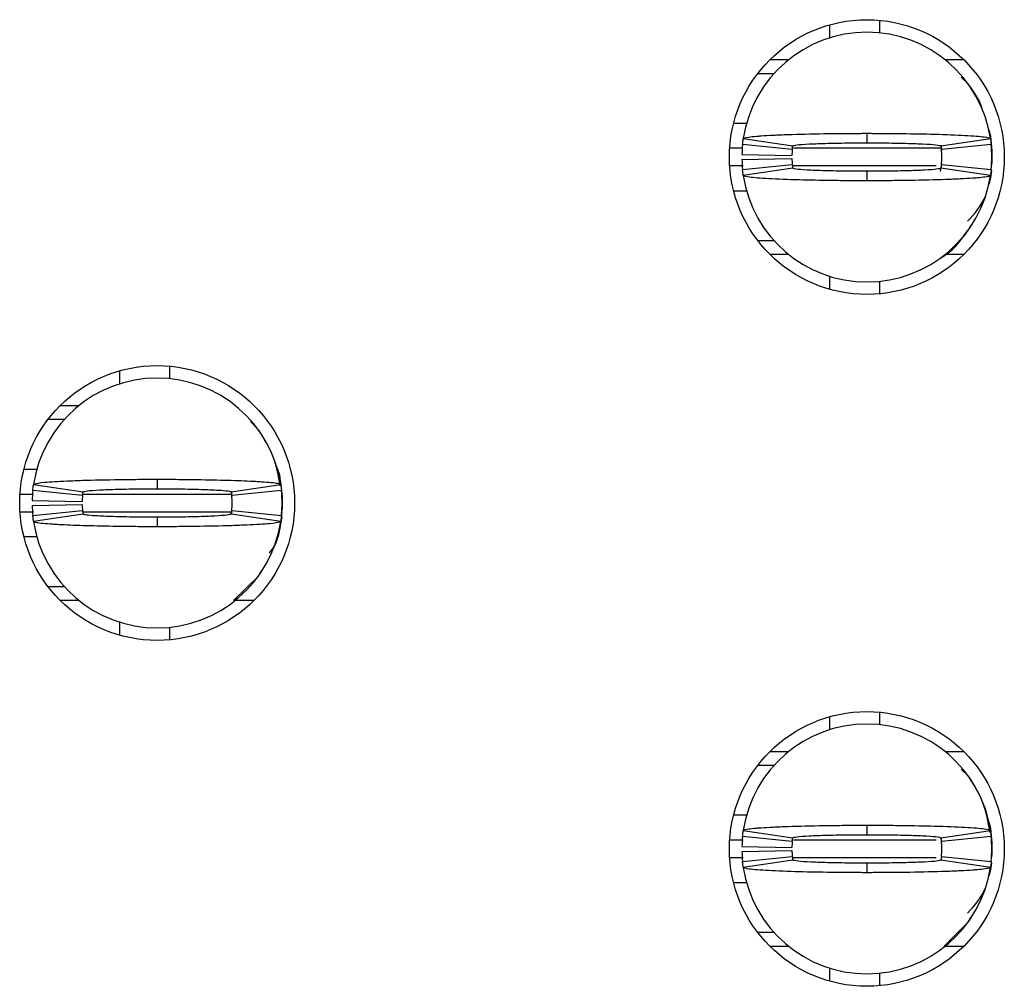
# Model space of a CAD drawing. Extents: x 0.1 to 16.9, y 0.1 to 10.9.
# Drawn here: x 4.6 to 4.8, y 7.5 to 7.7 of the extents above; entities that cross this region are included whole.
import ezdxf

# ---------------------------------------------------------------- set-up
doc = ezdxf.new("R2010")
doc.units = 0
doc.header["$MEASUREMENT"] = 0
doc.layers.get('0').update_dxf_attribs({"linetype": 'CONTINUOUS'})

msp = doc.modelspace()

# ---------------------------------------------------------------- linework, layer by layer
at = {"color": 7, "linetype": 'CONTINUOUS'}
for p, q in [((4.765615992061825, 7.716278952202238), (4.765615992061825, 7.713311626481038)), ((4.753804988503546, 7.715182484868722), (4.753804988503546, 7.712100760469065)), ((4.739760790743317, 7.706965139796194), (4.744185489628818, 7.706965139796194)), ((4.781140992715692, 7.706965139796194), (4.785565636601829, 7.706965139796194)), ((4.73690307875585, 7.703716217328023), (4.740743134395199, 7.703716217328023)), ((4.786704673443579, 7.701136087133907), (4.784927753970703, 7.702827427595398)), ((4.790606548368786, 7.693323537385148), (4.790809936019235, 7.692857142772979)), ((4.734420352436516, 7.691904993772286), (4.731176544909258, 7.691904993772286)), ((4.733464023484109, 7.688323435146756), (4.745143688559622, 7.686566975437529)), ((4.762663241172255, 7.689543101057072), (4.762663241172255, 7.687299126979652)), ((4.780182793784888, 7.686566975437529), (4.791862458860401, 7.688323435146756)), ((4.74503550480937, 7.685704585399932), (4.733283680567447, 7.686885531757539)), ((4.780131259380219, 7.686709533790682), (4.780315397253042, 7.685442348429316)), ((4.792042801777065, 7.686885531757539), (4.780290977535141, 7.685704585399932)), ((4.792190805067317, 7.685408908815613), (4.792190805067317, 7.682457422911431)), ((4.73314156220921, 7.684523639042325), (4.744950255794174, 7.684287801766738)), ((4.73314156220921, 7.683342692684718), (4.744950255794174, 7.683578529960306)), ((4.733283680567447, 7.680980799969505), (4.74503550480937, 7.682161746327111)), ((4.745143688559622, 7.681297596309846), (4.733464023484109, 7.679541136600618)), ((4.780315397253042, 7.682423983297728), (4.779974841187175, 7.680514405357335)), ((4.791862458860401, 7.679541136600618), (4.780182793784888, 7.681297596309846)), ((4.780290977535141, 7.682161746327111), (4.792042801777065, 7.680980799969505)), ((4.7920835013069, 7.681419034906977), (4.792190805067317, 7.682457422911431)), ((4.762663241172255, 7.680567204747391), (4.762663241172255, 7.678323230669972)), ((4.731176544909258, 7.675961337954758), (4.734349458255492, 7.675961337954758)), ((4.786677393758715, 7.666751364349159), (4.787244162211358, 7.667865431479361)), ((4.740743134395199, 7.66415011439902), (4.73690307875585, 7.66415011439902)), ((4.744185489628818, 7.66090119193085), (4.739760790743317, 7.66090119193085)), ((4.785565636601829, 7.66090119193085), (4.781140992715692, 7.66090119193085)), ((4.753804988503546, 7.655765571257978), (4.753804988503546, 7.652683846858322)), ((4.765615992061825, 7.654552945266337), (4.765615992061825, 7.651587379524805)), ((4.597899444537694, 7.634487417065031), (4.597899444537694, 7.6315218513235)), ((4.586088440979415, 7.633390949731515), (4.586088440979415, 7.630309225331859)), ((4.572044270718869, 7.625173604658987), (4.576468969604369, 7.625173604658987)), ((4.569186558731401, 7.621924682190817), (4.573026586871068, 7.621924682190817)), ((4.618985403450897, 7.619342792017032), (4.616983179080764, 7.621391408351242)), ((4.623093388495104, 7.611065607635773), (4.622788032022608, 7.611751999706512)), ((4.563460024884809, 7.610113458635078), (4.566622845847631, 7.610113458635078)), ((4.565747475959979, 7.60653190000955), (4.577427168535174, 7.604775440300322)), ((4.594946693648124, 7.607751565919865), (4.594946693648124, 7.605507591842446)), ((4.612466246260757, 7.604775440300322), (4.624145938835952, 7.60653190000955)), ((4.577318984784921, 7.603913050262726), (4.565567160542997, 7.605093996620332)), ((4.612461818811903, 7.60459416239446), (4.612598877228593, 7.603650813292109)), ((4.624326254252933, 7.605093996620332), (4.612574430011009, 7.603913050262726)), ((4.565425042184761, 7.602732103905119), (4.577233708270043, 7.602496266629531)), ((4.565425042184761, 7.601551157547512), (4.577233708270043, 7.601786994823099)), ((4.624474257543186, 7.603617373678406), (4.624474257543186, 7.600665887774223)), ((4.624474257543186, 7.60214075073648), (4.624474257543186, 7.600665887774223)), ((4.565567160542997, 7.599189264832298), (4.577318984784921, 7.600370211189905)), ((4.577427168535174, 7.599507821152308), (4.565747475959979, 7.59775136144308)), ((4.612521080627306, 7.600195973202717), (4.612395187081639, 7.599490221355622)), ((4.624145938835952, 7.59775136144308), (4.612466246260757, 7.599507821152308)), ((4.612574430011009, 7.600370211189905), (4.624326254252933, 7.599189264832298)), ((4.624366981282451, 7.59962749976977), (4.624474257543186, 7.600665887774223)), ((4.594946693648124, 7.598775669610185), (4.594946693648124, 7.596531695532765)), ((4.566713622298973, 7.594169802817551), (4.563460024884809, 7.594169802817551)), ((4.618960846234584, 7.584959829211952), (4.619527614687227, 7.586073896342154)), ((4.612975347879572, 7.579109656793643), (4.61898460596011, 7.584942229415267)), ((4.573026586871068, 7.582358579261814), (4.569186558731401, 7.582358579261814)), ((4.576468969604369, 7.579109656793643), (4.572044270718869, 7.579109656793643)), ((4.61784911657738, 7.579109656793643), (4.613424445191562, 7.579109656793643)), ((4.586088440979415, 7.573974036120772), (4.586088440979415, 7.570892311721115)), ((4.597899444537694, 7.572761410129131), (4.597899444537694, 7.569795844387599)), ((4.753804988503546, 7.551599414594309), (4.753804988503546, 7.548517690194652)), ((4.765615992061825, 7.552695881927825), (4.765615992061825, 7.549730316186293)), ((4.739760790743317, 7.543382069521781), (4.744185489628818, 7.543382069521781)), ((4.781140992715692, 7.543382069521781), (4.785565636601829, 7.543382069521781)), ((4.73690307875585, 7.54013314705361), (4.740743134395199, 7.54013314705361)), ((4.786704673443579, 7.537553016859494), (4.784927753970703, 7.539244357320984)), ((4.790606548368786, 7.529740467110735), (4.790809936019235, 7.529274072498565)), ((4.734420352436516, 7.528321923497872), (4.731176544909258, 7.528321923497872)), ((4.762663241172255, 7.525960030782659), (4.762663241172255, 7.523716056705238)), ((4.74503550480937, 7.522121515125519), (4.733283680567447, 7.523302461483126)), ((4.733464023484109, 7.524742124852012), (4.745143688559622, 7.522985665142784)), ((4.780179383824281, 7.522795587338579), (4.780315397253042, 7.521859278154903)), ((4.780182793784888, 7.522985665142784), (4.791862458860401, 7.524742124852012)), ((4.792042801777065, 7.523302461483126), (4.780290977535141, 7.522121515125519)), ((4.73314156220921, 7.520940568767912), (4.744950255794174, 7.520704731492325)), ((4.792190805067317, 7.5218258385412), (4.792190805067317, 7.518874352637017)), ((4.73314156220921, 7.519759622410305), (4.744950255794174, 7.519995459685893)), ((4.733283680567447, 7.517397729695091), (4.74503550480937, 7.518578676052698)), ((4.780290977535141, 7.518578676052698), (4.792042801777065, 7.517397729695091)), ((4.7920835013069, 7.517835964632564), (4.792190805067317, 7.518874352637017)), ((4.745143688559622, 7.517716286015101), (4.733464023484109, 7.515959826305874)), ((4.762663241172255, 7.516984134472978), (4.762663241172255, 7.514740160395559)), ((4.791862458860401, 7.515959826305874), (4.780182793784888, 7.517716286015101)), ((4.731176544909258, 7.512378267680345), (4.734349458255492, 7.512378267680345)), ((4.786677393758715, 7.503168294074746), (4.787244162211358, 7.504282361204948)), ((4.780862145936955, 7.497318121656437), (4.786703958451838, 7.503148934298392)), ((4.740743134395199, 7.500567044124607), (4.73690307875585, 7.500567044124607)), ((4.744185489628818, 7.497318121656437), (4.739760790743317, 7.497318121656437)), ((4.785565636601829, 7.497318121656437), (4.781140992715692, 7.497318121656437)), ((4.753804988503546, 7.492182500983565), (4.753804988503546, 7.489100776583908)), ((4.765615992061825, 7.490969874991924), (4.765615992061825, 7.488004309250393))]:
    msp.add_line(p, q, dxfattribs=at)
at = {"color": 8, "linetype": 'CONTINUOUS'}
for p, q in [((4.733208111440428, 7.686000261984251), (4.7302487606271, 7.686000261984251)), ((4.780350156851497, 7.686000261984251), (4.745336021337778, 7.686000261984251)), ((4.733418374011457, 7.681866069742792), (4.7302487606271, 7.681866069742792)), ((4.779045241925985, 7.681866069742792), (4.74532265649217, 7.681866069742792)), ((4.562532213102969, 7.604208726847045), (4.565491563916297, 7.604208726847045)), ((4.577450955760381, 7.604208726847045), (4.612633636827048, 7.604208726847045)), ((4.562532213102969, 7.600074534605586), (4.565751215916774, 7.600074534605586)), ((4.577437150919856, 7.600074534605586), (4.612504470819184, 7.600074534605586)), ((4.733450108644855, 7.522417191709838), (4.7302487606271, 7.522417191709838)), ((4.779045241925985, 7.522417191709838), (4.745336021337778, 7.522417191709838)), ((4.733418374011457, 7.518282999468379), (4.7302487606271, 7.518282999468379)), ((4.779045241925985, 7.518282999468379), (4.74532265649217, 7.518282999468379))]:
    msp.add_line(p, q, dxfattribs=at)
at = {"color": 7, "linetype": 'CONTINUOUS', "flags": 128}
for points in [[(4.791475648328869, 7.69039141125732), (4.79185035900018, 7.688865508884674), (4.792190805067317, 7.685408908815613)], [(4.792098846129635, 7.680653443751152), (4.79185035900018, 7.679000822842369), (4.791475703328234, 7.677473160490055)], [(4.623759155804103, 7.608599876120113), (4.624133838975731, 7.607073973747467), (4.624474257543186, 7.603617373678406)], [(4.624383508591526, 7.598874228471625), (4.624133838975731, 7.597209287705162), (4.623759155804103, 7.595683385332517)], [(4.791475703328234, 7.526810100962575), (4.79185035900018, 7.525282438610261), (4.792190805067317, 7.5218258385412)], [(4.792098846129635, 7.517070373476738), (4.79185035900018, 7.515417752567956), (4.791475703328234, 7.513891850195311)]]:
    msp.add_lwpolyline(points, dxfattribs=at)
at = {"color": 7, "linetype": 'CONTINUOUS'}
for centre, radius in [((4.762663237634696, 7.683932954722279), 0.03248031496063319), ((4.594946702201625, 7.602141616139604), 0.03248031496062964), ((4.762663237634696, 7.520350277556926), 0.03248031496062964)]:
    msp.add_circle(centre, radius, dxfattribs=at)
for centre, radius, start, end in [((4.762663237634696, 7.683932954722279), 0.02952755905511857, 90, 171.4478225624065), ((4.762663237634696, 7.683932954722279), 0.0295275590551185, 8.552177437586701, 90), ((4.762663237634696, 7.683932954722279), 0.02952755905511817, 174.2608295227276, 178.8540080016096), ((4.762663237634696, 7.683932954722279), 0.0177165354330708, 174.2608295227153, 178.8540080016096), ((4.762663237634696, 7.683932954722279), 0.01771653543307092, 354.2608295227279, 5.739170477272965), ((4.762663237634696, 7.683932954722279), 0.02952755905511906, 354.2608295227354, 5.739170477272221), ((4.762663237634696, 7.683932954722279), 0.02952755905511794, 181.1459919983843, 185.7391704772664), ((4.762663237634696, 7.683932954722279), 0.01771653543307073, 181.1459919983797, 185.7391704772623), ((4.762663237634696, 7.683932954722279), 0.0295275590551185, 188.5521774375809, 270.0000000000008), ((4.762663237634696, 7.683932954722279), 0.0295275590551185, 270.0000000000008, 351.4478225624142), ((4.774474261256743, 7.681866025588424), 0.01771653543307205, 312.3378159379825, 336.754243923043), ((4.594946702201625, 7.602141616139604), 0.0295275590551185, 90, 171.4478225624184), ((4.594946702201625, 7.602141616139604), 0.0295275590551185, 8.552177437581589, 90), ((4.594946702201625, 7.602141616139604), 0.02952755905511817, 174.2608295227276, 178.8540080016096), ((4.594946702201625, 7.602141616139604), 0.01771653543307092, 174.260829522727, 178.8540080016096), ((4.594946702201625, 7.602141616139604), 0.01771653543307145, 354.2608295227279, 5.739170477261245), ((4.594946702201625, 7.602141616139604), 0.02952755905511879, 354.2608295227284, 5.739170477267076), ((4.594946702201625, 7.602141616139604), 0.0177165354330708, 181.1459919983912, 185.7391704772623), ((4.594946702201625, 7.602141616139604), 0.02952755905511799, 181.1459919983895, 185.7391704772664), ((4.594946702201625, 7.602141616139604), 0.02952755905511761, 188.5521774375807, 270.0000000000008), ((4.594946702201625, 7.602141616139604), 0.02952755905511839, 270.0000000000008, 351.4478225624212), ((4.762663237634696, 7.520350277556926), 0.02952755905511804, 90, 171.4478225624133), ((4.762663237634696, 7.520350277556926), 0.02952755905511804, 8.552177437586701, 90), ((4.762663237634696, 7.520350277556926), 0.02952755905511817, 174.2608295227276, 178.8540080016113), ((4.762663237634696, 7.520350277556926), 0.02952755905511906, 354.2608295227336, 5.739170477272221), ((4.762663237634696, 7.520350277556926), 0.0177165354330708, 174.2608295227182, 178.8540080016096), ((4.762663237634696, 7.520350277556926), 0.01771653543307145, 354.2608295227396, 5.739170477272965), ((4.762663237634696, 7.520350277556926), 0.02952755905511794, 181.1459919983843, 185.7391704772681), ((4.762663237634696, 7.520350277556926), 0.0177165354330708, 181.1459919983912, 185.7391704772623), ((4.762663237634696, 7.520350277556926), 0.0295275590551185, 188.5521774375809, 270.0000000000008), ((4.762663237634696, 7.520350277556926), 0.0295275590551185, 270.0000000000008, 351.4478225624142), ((4.774474261256743, 7.51828334842307), 0.01771653543307209, 312.3378159379825, 336.7542439230324)]:
    msp.add_arc(centre, radius, start, end, dxfattribs=at)
for points, knots in [([(4.790091919313824, 7.694754400855691), (4.79007027260462, 7.694846685698009), (4.789519607118581, 7.697194297848588), (4.788070008513641, 7.699193935581754), (4.786677393758715, 7.701114967377884)], [0, 0, 0, 0, 0.03931008888879083, 1, 1, 1, 1]), ([(4.733283680567447, 7.686885531757539), (4.733305659168773, 7.687091425510423), (4.733342223535402, 7.687433957528513), (4.733404059863193, 7.687913454790589), (4.733444033186907, 7.688186758457764), (4.733464023484109, 7.688323435146756)], [0, 0, 0, 0, 0.4296434907630148, 0.7147698747111025, 1, 1, 1, 1]), ([(4.733464023484109, 7.688323435146756), (4.733712647466362, 7.688442168063817), (4.734103590128875, 7.688628866717353), (4.736130992467436, 7.6888371922883), (4.738077804238757, 7.688983147972368), (4.740474384349835, 7.689123343096559), (4.745129704081269, 7.689313731960515), (4.75021244200401, 7.689440252576244), (4.754935814737518, 7.689499449016346), (4.756998379160967, 7.689522936442795), (4.758667142598861, 7.68953004000497), (4.759715805768553, 7.689538185374824), (4.760452221488008, 7.689538654005736), (4.761189396548403, 7.689543638136452), (4.761891612658663, 7.689543028685789), (4.762488539148241, 7.689543084671711), (4.762663241172255, 7.689543101057072)], [0, 0, 0, 0, 0.1858391321565257, 0.2922181700501577, 0.3452868223336936, 0.4516350947401607, 0.5580130358326006, 0.773083029935283, 0.8286904247492641, 0.8843038139645285, 0.912091315914963, 0.9398819995796186, 0.9537734433391039, 0.9607177719037749, 0.98850330002776, 0.9999999999999999, 0.9999999999999999, 0.9999999999999999, 0.9999999999999999]), ([(4.762663241172255, 7.689543101057072), (4.763012273264981, 7.689543405677665), (4.763710355371797, 7.689544014934507), (4.765104957360393, 7.689537920671508), (4.767539890760623, 7.68953009808444), (4.772358661755774, 7.689481398626826), (4.779272468880331, 7.68935221282699), (4.786222032785939, 7.689078349770387), (4.790953451494992, 7.688717058208654), (4.791567528809989, 7.688451147279696), (4.791862458860401, 7.688323435146756)], [0, 0, 0, 0, 0.02300085862288836, 0.04600289824532938, 0.09202855253676574, 0.1842633103772596, 0.3701849946155624, 0.5855832933129693, 0.80096327089531, 1, 1, 1, 1]), ([(4.791862458860401, 7.688323435146756), (4.791892155639187, 7.688117541803981), (4.791941560079346, 7.687775011544841), (4.79199985156668, 7.687295513498441), (4.792028483334662, 7.687022208618735), (4.792042801777065, 7.686885531757539)], [0, 0, 0, 0, 0.4296462004895436, 0.7147721359019081, 1, 1, 1, 1]), ([(4.74503550480937, 7.685704585399932), (4.74504869761939, 7.68582829288153), (4.745070641420832, 7.686034057416075), (4.745107799353518, 7.686322751750638), (4.745131726943195, 7.686485577424531), (4.745143688559622, 7.686566975437532)], [0, 0, 0, 0, 0.4298507466323259, 0.7149772807520862, 1, 1, 1, 1]), ([(4.745143688559622, 7.686566975437529), (4.745348724216769, 7.686649273680339), (4.745758805469632, 7.686813874155168), (4.748314694464763, 7.686999172320546), (4.751013614800746, 7.687116164626454), (4.753363427022338, 7.687192166267698), (4.755962057159834, 7.687244642455044), (4.758284922405637, 7.687279134430002), (4.759952997395306, 7.687291408478899), (4.760792989962606, 7.687294719250539), (4.761274494371946, 7.687297853728476), (4.76163606833931, 7.687297283901819), (4.762098913666809, 7.687297192711974), (4.762441484120088, 7.68729836689355), (4.762663241172255, 7.687299126979652)], [0, 0, 0, 0, 0.2152545198872244, 0.4305194736745376, 0.5370948994824493, 0.6435078919423528, 0.7499431831327193, 0.8563166558672572, 0.9093845376277694, 0.9359045495368089, 0.9491575189527213, 0.9624123829422268, 0.97566830683447, 0.9999999999999999, 0.9999999999999999, 0.9999999999999999, 0.9999999999999999]), ([(4.762663241172255, 7.687299126979652), (4.762905016601469, 7.687298280652611), (4.763207253582494, 7.687297222681872), (4.763750071063308, 7.687297509539854), (4.764534314193158, 7.687294874087561), (4.767197365789974, 7.687283247465819), (4.771442691448039, 7.687214721488298), (4.7760586998629, 7.68705937569895), (4.779446659769689, 7.686834893858154), (4.779928695483865, 7.686659455358425), (4.780182793784888, 7.686566975437532)], [0, 0, 0, 0, 0.02657049214153894, 0.03321505975754006, 0.05978859936791249, 0.1129601422750489, 0.3285365516082827, 0.5441578443407444, 0.7597092624432262, 0.9999999999999999, 0.9999999999999999, 0.9999999999999999, 0.9999999999999999]), ([(4.780182793784888, 7.686566975437532), (4.780200598067734, 7.68644397024508), (4.780230212204213, 7.686239373823615), (4.780265214527721, 7.685950970780081), (4.780282390901984, 7.68578670395231), (4.780290977535141, 7.685704585399932)], [0, 0, 0, 0, 0.4298504217603962, 0.7149767932845184, 1, 1, 1, 1]), ([(4.7920835013069, 7.686447296820069), (4.792106837502073, 7.686272133631191), (4.792153697244947, 7.685920400971645), (4.792178402867555, 7.685579860046124), (4.792190805067317, 7.685408908815613)], [0, 0, 0, 0, 0.4980009223819353, 1, 1, 1, 1]), ([(4.733464023484109, 7.679541136600622), (4.733434326744717, 7.67974780184627), (4.733384922469315, 7.680091615575344), (4.733326630761712, 7.680570757017271), (4.733297999004475, 7.680844102702101), (4.733283680567447, 7.680980799969507)], [0, 0, 0, 0, 0.4296474342523642, 0.7147727528935621, 1, 1, 1, 1]), ([(4.74503550480937, 7.682161746327111), (4.74504869761278, 7.682037968897716), (4.745070641403226, 7.681832088017921), (4.745107799445416, 7.681544042577232), (4.745131726955695, 7.681379735217559), (4.745143688559622, 7.681297596309846)], [0, 0, 0, 0, 0.4298501897226669, 0.7149763544357852, 1, 1, 1, 1]), ([(4.762663241172255, 7.680567204747391), (4.762421465567536, 7.680567224769411), (4.762119209879434, 7.680567249799933), (4.761576392653484, 7.680567125882905), (4.760792145714723, 7.680569387242905), (4.758129136332975, 7.68058624938188), (4.753883776663778, 7.680650196440755), (4.749267821270124, 7.680807909294267), (4.745879725344432, 7.681028908626238), (4.74539775362747, 7.681204850735204), (4.745143688559622, 7.681297596309846)], [0, 0, 0, 0, 0.02657045010386357, 0.03321703895091357, 0.05978860458151813, 0.1129605720975366, 0.328537275511715, 0.5441588623863496, 0.759709324260749, 1, 1, 1, 1]), ([(4.780182793784888, 7.681297596309849), (4.779977758753441, 7.681215849038017), (4.779567676230653, 7.681052349526597), (4.777011738683393, 7.680868958538542), (4.774312920538866, 7.680746985703672), (4.771963003905316, 7.680675799594735), (4.769364466854848, 7.680618329762623), (4.767041546492043, 7.680587673690707), (4.765373485618484, 7.680574818972354), (4.764533492118521, 7.680571709388779), (4.764051988365972, 7.680568312989823), (4.763690411109172, 7.680569676604094), (4.763227574056604, 7.680565959017898), (4.76288499961222, 7.68056671522952), (4.762663241172255, 7.680567204747391)], [0, 0, 0, 0, 0.2152522689751547, 0.4305176187406237, 0.5370952039986319, 0.6435067762227116, 0.7499434895150864, 0.8563163204194798, 0.9093842997979347, 0.9359043604903234, 0.9491573542849667, 0.9624122426566881, 0.975668347225236, 0.9999999999999999, 0.9999999999999999, 0.9999999999999999, 0.9999999999999999]), ([(4.780290977535141, 7.682161746327111), (4.780277784731731, 7.682037968897716), (4.780255840941285, 7.681832088017921), (4.780218682899094, 7.681544042577232), (4.780194755388815, 7.681379735217559), (4.780182793784888, 7.681297596309846)], [0, 0, 0, 0, 0.4298501897226669, 0.7149763544357852, 1, 1, 1, 1]), ([(4.792042801777065, 7.680980799969505), (4.79202083629963, 7.680774836469302), (4.79198429376592, 7.680432188412957), (4.791922335397757, 7.679953337988978), (4.791882420176282, 7.679678554068021), (4.791862458860401, 7.679541136600622)], [0, 0, 0, 0, 0.4296425612008956, 0.7147683369665366, 1, 1, 1, 1]), ([(4.762663241172255, 7.678323230669972), (4.762314209084706, 7.67832292760029), (4.761616126988244, 7.678322321445367), (4.76022150669273, 7.678328384759742), (4.757786579516819, 7.678336544503154), (4.752967773234731, 7.678381384221093), (4.746054039299349, 7.678515567949562), (4.739104444211147, 7.678787436896504), (4.734373044795626, 7.679149878386221), (4.733758957225137, 7.679414192108319), (4.733464023484109, 7.679541136600618)], [0, 0, 0, 0, 0.02300088741061389, 0.04600295582225856, 0.09202986894341678, 0.1842632135087375, 0.370185809854898, 0.585584378143419, 0.8009646252939434, 0.9999999999999999, 0.9999999999999999, 0.9999999999999999, 0.9999999999999999]), ([(4.791862458860401, 7.679541136600618), (4.79161383161598, 7.679423187342745), (4.791222882598562, 7.679237720353489), (4.789195489823119, 7.679029123387239), (4.787248678286059, 7.678883175639442), (4.784852096402979, 7.67874313448383), (4.780196786625208, 7.678551819988158), (4.775113988316351, 7.678430316336228), (4.770390696512228, 7.678363319389357), (4.768328080221663, 7.678345525227491), (4.766659353957127, 7.678333172089427), (4.765610671556074, 7.678328545071122), (4.764874242943582, 7.678327645364075), (4.76413706681971, 7.67832272304302), (4.763434851452275, 7.678323299073355), (4.762837943215703, 7.678323246157337), (4.762663241172255, 7.678323230669975)], [0, 0, 0, 0, 0.1858377948862709, 0.2922169832159771, 0.3452857105466263, 0.4516341333456605, 0.5580122248726236, 0.7730825231168569, 0.8286904924405508, 0.8843035984849283, 0.9120913811069651, 0.9398819163551175, 0.9537733797592086, 0.9607189219085984, 0.9885032837696848, 1, 1, 1, 1]), ([(4.779845977675817, 7.659927923174133), (4.779873137422222, 7.659941379143091), (4.782760345804348, 7.661371811731556), (4.784741470270564, 7.664063689304623), (4.786703958451838, 7.666730244593136)], [0, 0, 0, 0, 0.009406922816237354, 1, 1, 1, 1]), ([(4.623997055555865, 7.606199263852191), (4.623587868945519, 7.608605886654438), (4.622786337600091, 7.613320077108992), (4.620218021431291, 7.617350543414781), (4.618960846234584, 7.619323432240678)], [0, 0, 0, 0, 0.510506061527817, 1, 1, 1, 1]), ([(4.624130841510357, 7.606227423526888), (4.624074609828758, 7.607564189871015), (4.624003072866794, 7.609264800636938), (4.623146677627346, 7.610690237319787), (4.622963452496135, 7.61099520844903)], [0, 0, 0, 0, 0.7860507359549319, 1, 1, 1, 1]), ([(4.565567160542997, 7.605093996620332), (4.565588254201524, 7.605292195300526), (4.565624317284785, 7.605631048586538), (4.565685904312769, 7.6061116526552), (4.565726954500599, 7.606391834096063), (4.565747475959979, 7.60653190000955)], [0, 0, 0, 0, 0.4133806176711117, 0.7067422474303595, 1, 1, 1, 1]), ([(4.565747475959979, 7.60653190000955), (4.565812173665655, 7.606589083995846), (4.566007252998236, 7.606761507635365), (4.567692699217453, 7.606991948996638), (4.570583563350608, 7.60721041299453), (4.573630962421537, 7.607372328579387), (4.578483845923552, 7.60755387728775), (4.584272720473804, 7.607679880534917), (4.589657854895983, 7.607735953715941), (4.592083635110064, 7.607746230435921), (4.593606608990371, 7.607751193699425), (4.594372271266934, 7.607751406368936), (4.594946693648124, 7.607751565919865)], [0, 0, 0, 0, 0.08866894059208888, 0.2673584413885787, 0.3737549896050965, 0.480112645820584, 0.5865253501618716, 0.801580659355171, 0.8995480867448581, 0.949621053465798, 0.9622042311396918, 1, 1, 1, 1]), ([(4.594946693648124, 7.607751565919869), (4.595282527494801, 7.607752015853452), (4.595786254666625, 7.607752690722212), (4.596625128513308, 7.607748754064586), (4.597798026723915, 7.607748795408247), (4.599467294712808, 7.607737783637623), (4.603451367641632, 7.607707599538168), (4.607947154145024, 7.607632092460377), (4.613642752043705, 7.607479766281252), (4.617157191206645, 7.607331446907733), (4.621018855861252, 7.6071001145065), (4.623601802766616, 7.606851619118985), (4.623991066820674, 7.606622898466721), (4.624145938835952, 7.60653190000955)], [0, 0, 0, 0, 0.0221103674468116, 0.03316399753092123, 0.05527557987528919, 0.09951613240417148, 0.1437570302291865, 0.3223359664517364, 0.4109876072896471, 0.5895806247553796, 0.6426760083740038, 0.8578356102667271, 1, 1, 1, 1]), ([(4.624145938835952, 7.60653190000955), (4.62417454378891, 7.606334405340683), (4.624223448614569, 7.605996756040451), (4.624282003396728, 7.605516399607291), (4.624311505704607, 7.605234781034478), (4.624326254252933, 7.605093996620332)], [0, 0, 0, 0, 0.4133811382140184, 0.7067423786745158, 1, 1, 1, 1]), ([(4.577318984784921, 7.603913050262726), (4.577331645707639, 7.604032066108615), (4.577353283988968, 7.604235471374808), (4.577390236515289, 7.604524179739549), (4.577414859314569, 7.604691696663193), (4.577427168535174, 7.604775440300322)], [0, 0, 0, 0, 0.413587200378869, 0.7068454957787623, 1, 1, 1, 1]), ([(4.577427168535174, 7.604775440300322), (4.577632194020142, 7.604857751478799), (4.578042256807004, 7.605022378579874), (4.580598291466899, 7.60520751594487), (4.583297193982304, 7.605324836186112), (4.585647063959116, 7.605399843714188), (4.588245568831381, 7.605456053437317), (4.590568776749215, 7.60548772578781), (4.592403697882733, 7.605500326655106), (4.59339837081551, 7.605506080154593), (4.593963802987347, 7.605505858504123), (4.594325458073802, 7.605505683325859), (4.594635863691375, 7.60550773954585), (4.594894699465938, 7.605507616549574), (4.594946693648124, 7.605507591842446)], [0, 0, 0, 0, 0.2152563090932473, 0.4305250247777638, 0.5371013364457906, 0.6435152134156552, 0.74995351055552, 0.856327988921348, 0.9093963117846705, 0.9545777719151652, 0.9659274233660544, 0.9715999663550233, 0.9942950833364035, 1, 1, 1, 1]), ([(4.594946693648124, 7.605507591842446), (4.595188477309054, 7.605506745390921), (4.595490731442229, 7.605505687240543), (4.596033554753795, 7.605505974907785), (4.59681769790142, 7.605503325402144), (4.598499599869303, 7.605496149068696), (4.600852511500172, 7.605468185112207), (4.603517103575456, 7.60541765189895), (4.605536164023245, 7.605358819803479), (4.608116794088039, 7.60526891497394), (4.610806847825628, 7.605112879971908), (4.612301610445309, 7.604932045833916), (4.612430004688616, 7.604809914152369), (4.612466246260757, 7.604775440300322)], [0, 0, 0, 0, 0.02651804449541499, 0.03315024895260411, 0.05966832303038688, 0.1127338947838321, 0.2191629201248719, 0.3255363319608467, 0.4319798101442736, 0.4850141960798421, 0.7001825991520633, 0.9153711748906601, 1, 1, 1, 1]), ([(4.612466246260757, 7.604775440300322), (4.612483415267715, 7.604657128284967), (4.612512758141096, 7.604454925880711), (4.612547906466658, 7.604166466508578), (4.612565589866717, 7.603997512435267), (4.612574430011009, 7.603913050262726)], [0, 0, 0, 0, 0.4135868705885241, 0.7068450263175975, 1, 1, 1, 1]), ([(4.624366981282451, 7.604655761682863), (4.624390306028619, 7.604480598493447), (4.624437142781865, 7.604128865830567), (4.624461853024232, 7.603788324908344), (4.624474257543186, 7.603617373678406)], [0, 0, 0, 0, 0.498000919184027, 1, 1, 1, 1]), ([(4.577318984784921, 7.600370211189905), (4.577331645707639, 7.600251195344022), (4.577353283988968, 7.600047790077819), (4.577390236515289, 7.599759081713088), (4.577414859314569, 7.599591564789438), (4.577427168535174, 7.599507821152308)], [0, 0, 0, 0, 0.413587200378869, 0.7068454957787623, 1, 1, 1, 1]), ([(4.594946693648124, 7.598775669610188), (4.594704919111619, 7.598776483311926), (4.594402674091841, 7.598777500529463), (4.593859860950694, 7.598777415517023), (4.593075700596184, 7.598776366097813), (4.591393808522384, 7.598789687731301), (4.589040879701134, 7.598814199657694), (4.586376303770749, 7.598865849358628), (4.584357253185913, 7.598924414414546), (4.581776583216567, 7.599014370408299), (4.579086579273537, 7.599170372082705), (4.577591803169115, 7.599351216426458), (4.577463409847226, 7.599473347478074), (4.577427168535174, 7.599507821152311)], [0, 0, 0, 0, 0.02651705210545597, 0.03314925985966441, 0.05966726899668283, 0.112734215242872, 0.2191632934921952, 0.3255358417076545, 0.4319793728065495, 0.4850145442641843, 0.7001824501060305, 0.9153711328197509, 1, 1, 1, 1]), ([(4.612466246260757, 7.599507821152311), (4.61226120691938, 7.59942551004888), (4.611851117055482, 7.599260883353441), (4.609295124801793, 7.599075745281002), (4.606596220010053, 7.598958425276412), (4.604246350842739, 7.598883417764593), (4.601647838938355, 7.598827207732), (4.599324618674514, 7.598795535790179), (4.597489689471874, 7.598782934790431), (4.596495016521774, 7.59877718128955), (4.595929593411971, 7.598777402951021), (4.595567947658985, 7.598777578093238), (4.595257541932681, 7.598775521875946), (4.594998696996153, 7.598775644894998), (4.594946693648124, 7.598775669610188)], [0, 0, 0, 0, 0.2152563460367031, 0.4305244303687162, 0.5371006736178022, 0.6435144822730047, 0.74995271108253, 0.8563280801177721, 0.9093963689127507, 0.9545778000380416, 0.9659274442027795, 0.9715989787843164, 0.9942940811960812, 0.9999999999999999, 0.9999999999999999, 0.9999999999999999, 0.9999999999999999]), ([(4.612574430011009, 7.600370211189905), (4.612561769088291, 7.600251195344022), (4.612540130806962, 7.600047790077819), (4.612503178280641, 7.599759081713088), (4.612478555481361, 7.599591564789438), (4.612466246260757, 7.599507821152308)], [0, 0, 0, 0, 0.413587200378869, 0.7068454957787623, 1, 1, 1, 1]), ([(4.621422782794083, 7.590280247750023), (4.621541465084008, 7.590410353047848), (4.622996725964587, 7.592005680795552), (4.624110649654648, 7.59551618498736), (4.624370763888735, 7.598777092291699), (4.624474257543186, 7.600074534605589)], [0, 0, 0, 0, 0.05075229450280967, 0.6223155016290415, 1, 1, 1, 1]), ([(4.565747475959979, 7.59775136144308), (4.565718871007021, 7.597948856111937), (4.565669966181361, 7.598286505412176), (4.565611411399202, 7.598766861845347), (4.565581909091324, 7.599048480418151), (4.565567160542997, 7.599189264832298)], [0, 0, 0, 0, 0.4133811382140184, 0.7067423786745158, 1, 1, 1, 1]), ([(4.594946693648124, 7.596531695532769), (4.594610859788859, 7.596531245620286), (4.594107141756908, 7.596530570795441), (4.59326827715859, 7.596534507133488), (4.592095379150297, 7.596534469985962), (4.590426109596414, 7.596545446694261), (4.586442052201968, 7.596575920246909), (4.581946212876865, 7.596647769756207), (4.576250671809851, 7.596804932094852), (4.572736237075786, 7.596951694135234), (4.568874508788942, 7.597183226518571), (4.566291578851117, 7.597431623992589), (4.565902338498898, 7.597660357785171), (4.565747475959979, 7.59775136144308)], [0, 0, 0, 0, 0.02211036614658188, 0.03316339259372323, 0.05527497363779003, 0.09951612268172307, 0.1437564252315571, 0.3223347703208553, 0.4109877964585633, 0.5895803752911687, 0.6426761000968251, 0.8578356893368003, 1, 1, 1, 1]), ([(4.624145938835952, 7.59775136144308), (4.624081242050376, 7.597694177447494), (4.623886165368484, 7.597521753670685), (4.622200686285241, 7.597291312526671), (4.619309822168071, 7.597072848852211), (4.616262454028774, 7.596910932495799), (4.611409565148096, 7.596729384343985), (4.60562068820034, 7.596603380376391), (4.600235549418039, 7.596547308095861), (4.597809761710815, 7.596537030830602), (4.596286787297047, 7.596532067856328), (4.595521115962343, 7.596531855126813), (4.594946693648124, 7.596531695532765)], [0, 0, 0, 0, 0.08866890666373343, 0.2673585085394019, 0.373755016044258, 0.4801122549337601, 0.5865249185572041, 0.8015801454615654, 0.8995481222861295, 0.9496204708630412, 0.9622042456018955, 1, 1, 1, 1]), ([(4.624326254252933, 7.599189264832298), (4.624305160594407, 7.598991066152117), (4.624269097511146, 7.598652212866098), (4.624207510483162, 7.598171608797431), (4.624166460295331, 7.597891427356574), (4.624145938835952, 7.59775136144308)], [0, 0, 0, 0, 0.4133806176711117, 0.7067422474303595, 1, 1, 1, 1]), ([(4.791763515003409, 7.524200051114094), (4.791344455534505, 7.526678519080594), (4.790535097374711, 7.531465353459302), (4.787932466549162, 7.535558196006196), (4.786677393758715, 7.537531897103471)], [0, 0, 0, 0, 0.5177676456738296, 0.9999999999999999, 0.9999999999999999, 0.9999999999999999, 0.9999999999999999]), ([(4.733464023484109, 7.524742124852012), (4.733712650744931, 7.524860072698895), (4.734103599788139, 7.52504553746947), (4.736130992450306, 7.525254144181018), (4.738077804231882, 7.525400070892575), (4.740474384487579, 7.525540252056), (4.745129703343578, 7.525730785528622), (4.750212446013511, 7.525856500697963), (4.754935811365899, 7.525916951997857), (4.75699839308337, 7.525938107955178), (4.758667129113801, 7.525950017781092), (4.759715810592041, 7.525954725679242), (4.760452221328419, 7.525955615108773), (4.761189396691832, 7.525960539661821), (4.761891612639335, 7.525959962211346), (4.762488539143866, 7.52596001525764), (4.762663241172255, 7.525960030782662)], [0, 0, 0, 0, 0.1858378194659857, 0.2922170218658659, 0.3452857562156157, 0.4516341930807549, 0.5580122986777469, 0.7730826253681131, 0.8286901061742603, 0.8843035813909605, 0.9120913676883302, 0.9398819066121797, 0.9537733718536162, 0.9607177111571081, 0.988503282249079, 0.9999999999999999, 0.9999999999999999, 0.9999999999999999, 0.9999999999999999]), ([(4.762663241172255, 7.525960030782659), (4.763012273250532, 7.525960333849761), (4.76371035532845, 7.525960939999534), (4.765104957606112, 7.525954876815858), (4.767539882603287, 7.525946716470168), (4.7723586946201, 7.525901877996237), (4.779272442229002, 7.525767693325801), (4.786222038364947, 7.525495824606427), (4.790953437496089, 7.525133383054954), (4.791567525102243, 7.524869069340594), (4.791862458860401, 7.524742124852012)], [0, 0, 0, 0, 0.02300088789286622, 0.04600295678678799, 0.09202866964864141, 0.1842631964054422, 0.370185796649783, 0.5855843694544978, 0.8009646211208318, 1, 1, 1, 1]), ([(4.733283680567447, 7.523302461483126), (4.733305659150352, 7.523508424980283), (4.733342223486335, 7.523851073027386), (4.733404060119084, 7.524329923480112), (4.73344403322166, 7.524604707387157), (4.733464023484109, 7.524742124852012)], [0, 0, 0, 0, 0.4296425607861186, 0.7147683275691492, 1, 1, 1, 1]), ([(4.74503550480937, 7.522121515125519), (4.74504869761278, 7.522245292554934), (4.745070641403226, 7.522451173434723), (4.745107799445416, 7.522739218875381), (4.745131726955695, 7.522903526235068), (4.745143688559622, 7.522985665142784)], [0, 0, 0, 0, 0.4298501897226669, 0.7149763544357852, 1, 1, 1, 1]), ([(4.745143688559622, 7.522985665142787), (4.74534872359107, 7.523067412414616), (4.745758806113858, 7.523230911926026), (4.748314743661118, 7.523414302914081), (4.751013561805643, 7.523536275748945), (4.753363478439195, 7.523607461857925), (4.755962015489663, 7.523664931690013), (4.758284935852466, 7.52369558776191), (4.759952996726026, 7.523708442480279), (4.76079299022599, 7.523711552063851), (4.761274493978537, 7.523714948462811), (4.761636071235339, 7.523713584848529), (4.762098908287906, 7.523717302434745), (4.762441482732291, 7.523716546223103), (4.762663241172255, 7.523716056705238)], [0, 0, 0, 0, 0.2152522689751547, 0.4305176187406237, 0.5370952039986319, 0.6435067762227116, 0.7499434895150864, 0.8563163204194798, 0.9093842997979347, 0.9359043604903234, 0.9491573542849667, 0.9624122426566881, 0.975668347225236, 0.9999999999999999, 0.9999999999999999, 0.9999999999999999, 0.9999999999999999]), ([(4.762663241172255, 7.523716056705242), (4.762905022026145, 7.523717116964297), (4.763207268815071, 7.523718442378974), (4.763750055732274, 7.523711880828373), (4.76453433060887, 7.523717271893104), (4.767197328919334, 7.523691833949718), (4.771442707399913, 7.523635099652894), (4.77605867006793, 7.523474812344651), (4.779446678498422, 7.52325450514418), (4.779928701106813, 7.523078463481824), (4.780182793784888, 7.522985665142784)], [0, 0, 0, 0, 0.02657046162532767, 0.03321535422389121, 0.05978886333250875, 0.1129608539049268, 0.3285376507973579, 0.5441593311697075, 0.7597088304530764, 1, 1, 1, 1]), ([(4.780182793784888, 7.522985665142784), (4.780200598053554, 7.522861887802049), (4.780230212130832, 7.522656007302113), (4.780265214533498, 7.522367961689237), (4.78028239090391, 7.522203654069958), (4.780290977535141, 7.522121515125519)], [0, 0, 0, 0, 0.429851160848512, 0.7149771627617098, 1, 1, 1, 1]), ([(4.791862458860401, 7.524742124852015), (4.791892155599793, 7.524535459606376), (4.791941559875196, 7.524191645877302), (4.791999851582798, 7.523712504435353), (4.792028483340036, 7.523439158750529), (4.792042801777065, 7.523302461483129)], [0, 0, 0, 0, 0.4296474342523642, 0.7147727528935621, 1, 1, 1, 1]), ([(4.7920835013069, 7.522864226545656), (4.792106837502073, 7.522689063356776), (4.792153697244947, 7.522337330697232), (4.792178402867555, 7.521996789771711), (4.792190805067317, 7.5218258385412)], [0, 0, 0, 0, 0.4980009223819353, 1, 1, 1, 1]), ([(4.74503550480937, 7.518578676052698), (4.74504869761939, 7.518454968571097), (4.745070641420832, 7.518249204036546), (4.745107799353518, 7.517960509702008), (4.745131726943195, 7.517797684028103), (4.745143688559622, 7.517716286015105)], [0, 0, 0, 0, 0.4298507466323259, 0.7149772807520862, 1, 1, 1, 1]), ([(4.780290977535141, 7.518578676052698), (4.780277784725119, 7.518454968571097), (4.780255840923678, 7.518249204036546), (4.780218682990992, 7.517960509702008), (4.780194755401316, 7.517797684028103), (4.780182793784888, 7.517716286015105)], [0, 0, 0, 0, 0.4298507466323259, 0.7149772807520862, 1, 1, 1, 1]), ([(4.733464023484109, 7.515959826305874), (4.733434326705324, 7.516165719648656), (4.733384922265165, 7.516508249907782), (4.73332663077783, 7.516987747954186), (4.733297999009848, 7.517261052833901), (4.733283680567447, 7.517397729695091)], [0, 0, 0, 0, 0.4296462004895436, 0.7147721359019081, 1, 1, 1, 1]), ([(4.762663241172255, 7.514740160395559), (4.762314209070256, 7.514739855772356), (4.761616126944896, 7.514739246510302), (4.76022150693846, 7.514745340904995), (4.757786571359271, 7.514753162876675), (4.752967806099328, 7.514801863600489), (4.746054012647874, 7.514931048439625), (4.739104449790197, 7.515204911735032), (4.734373030796712, 7.515566203231935), (4.733758953517388, 7.515832114169037), (4.733464023484109, 7.515959826305874)], [0, 0, 0, 0, 0.02300085814053469, 0.04600289728059727, 0.09202975182960701, 0.184263327484168, 0.3701850078234856, 0.5855833020037499, 0.8009632750693323, 1, 1, 1, 1]), ([(4.762663241172255, 7.516984134472978), (4.762421465868129, 7.516984980794803), (4.762119210734004, 7.516986038823115), (4.76157639253551, 7.516985751864668), (4.760792150410452, 7.516988387529957), (4.758129116248336, 7.517000013862655), (4.753883786019575, 7.517068539897558), (4.749267793227308, 7.517223886417909), (4.745879743575922, 7.517448366574846), (4.745397759078864, 7.51762380592898), (4.745143688559622, 7.517716286015101)], [0, 0, 0, 0, 0.02657047438266084, 0.03321704972034139, 0.0597885613435287, 0.1129600687124845, 0.3285363339612521, 0.544157482579249, 0.7597098126579688, 1, 1, 1, 1]), ([(4.780182793784888, 7.517716286015101), (4.779977758347567, 7.517633974297915), (4.779567677534367, 7.517469346873686), (4.77701178579665, 7.517284216816939), (4.774312871120551, 7.517166877584747), (4.771963032662274, 7.51709193088235), (4.769364462541992, 7.517035493568207), (4.767041547152254, 7.517004527573927), (4.765373485414411, 7.516991817638651), (4.764533492342124, 7.516988545223579), (4.764051987980043, 7.51698540715607), (4.763690414003245, 7.516985977699409), (4.763227568678688, 7.516986068665775), (4.762884998224811, 7.516984894529664), (4.762663241172255, 7.516984134472978)], [0, 0, 0, 0, 0.2152544361939029, 0.4305193062838379, 0.5370946906540535, 0.6435076417394168, 0.7499441178589845, 0.8563167117329197, 0.9093845728600566, 0.9359045744578242, 0.9491575387208364, 0.9624123975567053, 0.9756683162948997, 1, 1, 1, 1]), ([(4.791862458860401, 7.515959826305874), (4.791613834879743, 7.515841093118271), (4.791222892219736, 7.515654394039322), (4.789195489870165, 7.515446070336933), (4.787248678122612, 7.515300110619417), (4.784852097853337, 7.515159942339951), (4.780196779004393, 7.514969403724721), (4.775114036322817, 7.514843690644824), (4.770390670985378, 7.514783239151574), (4.768328089240441, 7.514762083255825), (4.766659353266588, 7.51475017334392), (4.765610671644298, 7.514745465658048), (4.764874242936473, 7.514744575826159), (4.764137066826099, 7.51473965210678), (4.763434851451414, 7.514740228888132), (4.762837943215509, 7.514740175903118), (4.762663241172255, 7.514740160395559)], [0, 0, 0, 0, 0.1858391225174976, 0.2922181548935052, 0.3452868044244979, 0.4516350713149364, 0.5580130068898088, 0.7730829898373286, 0.8286903817670882, 0.88430376809782, 0.9120915099824949, 0.9398820044892503, 0.9537734475282198, 0.9607189794953268, 0.9885033006240662, 1, 1, 1, 1]), ([(4.792042801777065, 7.517397729695094), (4.792020836281245, 7.517191835939169), (4.791984293716948, 7.516849303911837), (4.791922335653675, 7.516369806678471), (4.791882420211118, 7.51609650299741), (4.791862458860401, 7.515959826305874)], [0, 0, 0, 0, 0.4296434911778251, 0.7147698841085642, 1, 1, 1, 1])]:
    msp.add_open_spline(points, degree=3, knots=knots, dxfattribs=at)

doc.saveas('drawing.dxf')
